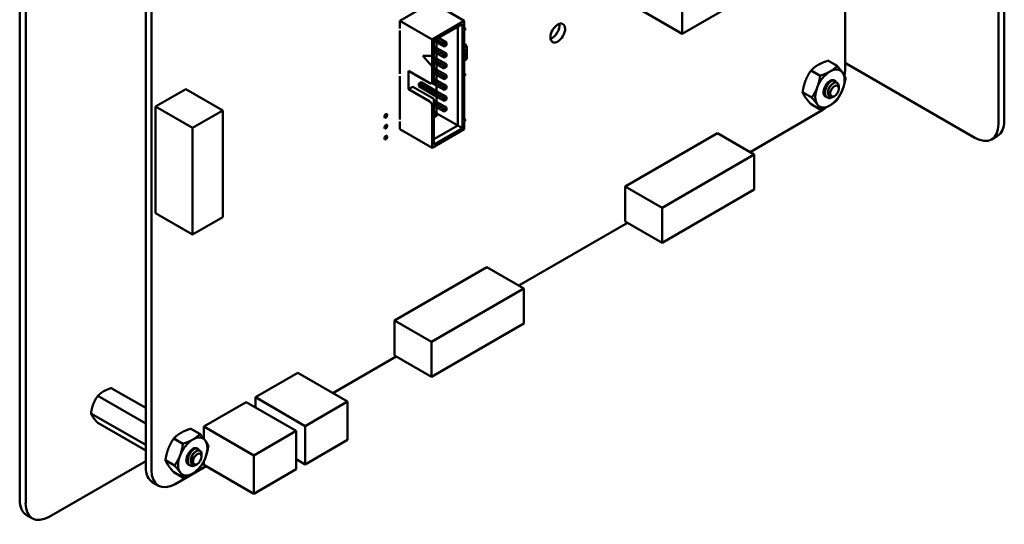
# Model space of a CAD drawing. Units: inches. Extents: x 0.5 to 21.5, y 0.2 to 16.7.
# Drawn here: x 5.1 to 6.5, y 2.1 to 2.8 of the extents above; entities that cross this region are included whole.
import ezdxf

# ---------------------------------------------------------------- set-up
doc = ezdxf.new("R2010")
doc.units = ezdxf.units.IN
doc.header["$MEASUREMENT"] = 0
doc.layers.add('Visible (ANSI)', color=7, linetype='Continuous', lineweight=50)

msp = doc.modelspace()

# ---------------------------------------------------------------- linework, layer by layer
at = {"layer": 'Visible (ANSI)'}
for p, q in [((6.5355, 3.9952), (6.5355, 2.6687)), ((6.5265, 3.99), (6.5265, 2.6635)), ((5.0506, 3.4236), (5.0506, 2.0971)), ((5.0596, 3.4184), (5.0596, 2.092)), ((5.2406, 2.1467), (5.2406, 3.3077)), ((5.2493, 2.1416), (5.2493, 3.3027)), ((6.0499, 2.7998), (6.0499, 2.976)), ((6.3422, 2.9686), (6.0499, 2.7998)), ((6.2954, 2.9416), (6.2954, 2.7469)), ((5.9218, 2.8738), (6.0499, 2.7998)), ((5.6726, 2.8473), (5.6241, 2.8193)), ((5.6726, 2.8473), (5.7211, 2.8193)), ((5.6241, 2.8193), (5.6726, 2.7913)), ((5.6241, 2.8193), (5.6241, 2.8079)), ((5.7211, 2.8193), (5.6726, 2.7913)), ((5.7182, 2.8144), (5.6754, 2.7897)), ((5.7112, 2.8103), (5.7112, 2.6617)), ((5.7182, 2.6577), (5.7182, 2.8144)), ((5.7211, 2.8079), (5.7211, 2.8193)), ((5.7221, 2.808), (5.7211, 2.8086)), ((5.6241, 2.8046), (5.6241, 2.7393)), ((5.682, 2.7935), (5.6941, 2.7865)), ((5.7211, 2.7393), (5.7211, 2.8046)), ((5.6726, 2.7913), (5.6726, 2.7668)), ((5.6754, 2.7897), (5.6754, 2.7291)), ((5.6905, 2.7804), (5.6754, 2.7891)), ((5.6754, 2.7809), (5.6799, 2.7783)), ((5.6764, 2.7763), (5.6754, 2.7769)), ((5.6799, 2.7783), (5.6764, 2.7763)), ((5.6905, 2.7845), (5.6784, 2.7914)), ((5.6794, 2.7868), (5.6794, 2.7787)), ((5.6799, 2.776), (5.6799, 2.7783)), ((5.6799, 2.7783), (5.6941, 2.7702)), ((5.6941, 2.7865), (5.6905, 2.7845)), ((5.6925, 2.7833), (5.6905, 2.7845)), ((5.6905, 2.7845), (5.6905, 2.7804)), ((5.6925, 2.7815), (5.6905, 2.7804)), ((5.6925, 2.7833), (5.6941, 2.7842)), ((5.6925, 2.7815), (5.6925, 2.7833)), ((5.6941, 2.7824), (5.6925, 2.7815)), ((5.6941, 2.7842), (5.6941, 2.7865)), ((5.6941, 2.7842), (5.6941, 2.7824)), ((5.7211, 2.7833), (5.7249, 2.7811)), ((5.7211, 2.7789), (5.7249, 2.7811)), ((5.7227, 2.7842), (5.7212, 2.7833)), ((5.7232, 2.7838), (5.7218, 2.783)), ((5.7227, 2.7842), (5.7232, 2.7838)), ((5.7232, 2.782), (5.7232, 2.7838)), ((5.7249, 2.7811), (5.7249, 2.7618)), ((5.6726, 2.7505), (5.6584, 2.7668)), ((5.6584, 2.7668), (5.6726, 2.7668)), ((5.6727, 2.7506), (5.6586, 2.7668)), ((5.6726, 2.7668), (5.6727, 2.7669)), ((5.6727, 2.7669), (5.6727, 2.7506)), ((5.6764, 2.7722), (5.6754, 2.7728)), ((5.6754, 2.7646), (5.6799, 2.762)), ((5.6764, 2.7763), (5.6764, 2.7722)), ((5.6784, 2.7751), (5.6764, 2.7763)), ((5.6784, 2.7734), (5.6764, 2.7722)), ((5.6905, 2.764), (5.6764, 2.7722)), ((5.6799, 2.762), (5.6764, 2.76)), ((5.6784, 2.7751), (5.6799, 2.776)), ((5.6784, 2.7734), (5.6784, 2.7751)), ((5.6799, 2.7742), (5.6784, 2.7734)), ((5.6794, 2.7705), (5.6794, 2.7623)), ((5.6799, 2.776), (5.6799, 2.7742)), ((5.6905, 2.7681), (5.6799, 2.7742)), ((5.6799, 2.7597), (5.6799, 2.762)), ((5.6799, 2.762), (5.6941, 2.7538)), ((5.6941, 2.7702), (5.6905, 2.7681)), ((5.6905, 2.7681), (5.6905, 2.764)), ((5.6925, 2.767), (5.6905, 2.7681)), ((5.6925, 2.7652), (5.6905, 2.764)), ((5.6925, 2.767), (5.6941, 2.7679)), ((5.6925, 2.7652), (5.6925, 2.767)), ((5.6941, 2.7661), (5.6925, 2.7652)), ((5.6941, 2.7679), (5.6941, 2.7702)), ((5.6941, 2.7679), (5.6941, 2.7661)), ((5.7211, 2.7755), (5.7211, 2.7755)), ((5.7211, 2.7744), (5.7212, 2.7745)), ((5.7213, 2.7745), (5.7211, 2.7744)), ((5.7212, 2.7731), (5.7211, 2.7732)), ((5.7211, 2.7707), (5.7214, 2.7708)), ((5.7211, 2.7698), (5.7213, 2.7699)), ((5.7214, 2.7698), (5.7211, 2.7697)), ((5.7211, 2.7687), (5.7222, 2.7691)), ((5.7211, 2.7682), (5.7222, 2.7686)), ((5.7222, 2.7686), (5.7211, 2.7682)), ((5.7211, 2.7672), (5.7217, 2.7674)), ((5.7215, 2.7668), (5.7211, 2.7667)), ((5.7216, 2.7668), (5.7211, 2.7666)), ((5.7211, 2.7655), (5.7216, 2.7657)), ((5.7211, 2.765), (5.7217, 2.7652)), ((5.7217, 2.7652), (5.7211, 2.7649)), ((5.7212, 2.7745), (5.7212, 2.775)), ((5.7213, 2.7745), (5.7212, 2.7745)), ((5.7212, 2.772), (5.7212, 2.7727)), ((5.7212, 2.7632), (5.7212, 2.764)), ((5.7213, 2.775), (5.7213, 2.7745)), ((5.7213, 2.7727), (5.7213, 2.7719)), ((5.7213, 2.7718), (5.7213, 2.7718)), ((5.7213, 2.7712), (5.7222, 2.7715)), ((5.7213, 2.7699), (5.7213, 2.7708)), ((5.7214, 2.7698), (5.7213, 2.7699)), ((5.7213, 2.7639), (5.7213, 2.7631)), ((5.7214, 2.7758), (5.7217, 2.7759)), ((5.7222, 2.7715), (5.7214, 2.7712)), ((5.7214, 2.7708), (5.7214, 2.7698)), ((5.7214, 2.7647), (5.7217, 2.7648)), ((5.7215, 2.7753), (5.7215, 2.7753)), ((5.7216, 2.7753), (5.7215, 2.7753)), ((5.7215, 2.7718), (5.7218, 2.7719)), ((5.7215, 2.7642), (5.7215, 2.7642)), ((5.7216, 2.7642), (5.7215, 2.7642)), ((5.7216, 2.7642), (5.7215, 2.7642)), ((5.7216, 2.7737), (5.7216, 2.7743)), ((5.7216, 2.7738), (5.7217, 2.7738)), ((5.7217, 2.7738), (5.7216, 2.7737)), ((5.7218, 2.7753), (5.7217, 2.7753)), ((5.7217, 2.7738), (5.7217, 2.7738)), ((5.7218, 2.7668), (5.7217, 2.7668)), ((5.7218, 2.7642), (5.7217, 2.7643)), ((5.7218, 2.7746), (5.7218, 2.7751)), ((5.7218, 2.7735), (5.7222, 2.7736)), ((5.7218, 2.7719), (5.7218, 2.7735)), ((5.7218, 2.766), (5.7218, 2.7666)), ((5.7218, 2.7627), (5.7218, 2.764)), ((5.7218, 2.7628), (5.7222, 2.7629)), ((5.7222, 2.7628), (5.7218, 2.7627)), ((5.7222, 2.7746), (5.7222, 2.7754)), ((5.7222, 2.7754), (5.7222, 2.7746)), ((5.7222, 2.7715), (5.7222, 2.7736)), ((5.7222, 2.7736), (5.7222, 2.7715)), ((5.7222, 2.7715), (5.7222, 2.7715)), ((5.7222, 2.7686), (5.7222, 2.7691)), ((5.7222, 2.7691), (5.7222, 2.7686)), ((5.7222, 2.7686), (5.7222, 2.7686)), ((5.7222, 2.766), (5.7222, 2.7669)), ((5.7222, 2.7669), (5.7222, 2.766)), ((5.7222, 2.7629), (5.7222, 2.7644)), ((5.7222, 2.7643), (5.7222, 2.7628)), ((5.7222, 2.7628), (5.7222, 2.7629)), ((5.6727, 2.7506), (5.6726, 2.7505)), ((5.6726, 2.7505), (5.6726, 2.7275)), ((5.6764, 2.76), (5.6754, 2.7605)), ((5.6764, 2.7559), (5.6754, 2.7564)), ((5.6754, 2.7483), (5.6799, 2.7457)), ((5.6764, 2.76), (5.6764, 2.7559)), ((5.6784, 2.7588), (5.6764, 2.76)), ((5.6784, 2.757), (5.6764, 2.7559)), ((5.6905, 2.7477), (5.6764, 2.7559)), ((5.6784, 2.7588), (5.6799, 2.7597)), ((5.6784, 2.757), (5.6784, 2.7588)), ((5.6799, 2.7579), (5.6784, 2.757)), ((5.6794, 2.7542), (5.6794, 2.746)), ((5.6799, 2.7597), (5.6799, 2.7579)), ((5.6905, 2.7518), (5.6799, 2.7579)), ((5.6941, 2.7538), (5.6905, 2.7518)), ((5.6905, 2.7518), (5.6905, 2.7477)), ((5.6925, 2.7507), (5.6905, 2.7518)), ((5.6925, 2.7489), (5.6905, 2.7477)), ((5.6925, 2.7507), (5.6941, 2.7515)), ((5.6925, 2.7489), (5.6925, 2.7507)), ((5.6941, 2.7498), (5.6925, 2.7489)), ((5.6941, 2.7515), (5.6941, 2.7538)), ((5.6941, 2.7515), (5.6941, 2.7498)), ((5.7249, 2.7618), (5.7211, 2.7596)), ((6.2696, 2.7593), (6.2833, 2.7513)), ((6.4912, 2.6431), (6.297, 2.7552)), ((5.6241, 2.736), (5.6241, 2.6707)), ((5.6372, 2.7162), (5.6372, 2.7438)), ((5.6372, 2.7438), (5.669, 2.7254)), ((5.6764, 2.7436), (5.6754, 2.7442)), ((5.6764, 2.7395), (5.6754, 2.7401)), ((5.6799, 2.7457), (5.6764, 2.7436)), ((5.6764, 2.7436), (5.6764, 2.7395)), ((5.6784, 2.7425), (5.6764, 2.7436)), ((5.6784, 2.7407), (5.6764, 2.7395)), ((5.6905, 2.7314), (5.6764, 2.7395)), ((5.6784, 2.7425), (5.6799, 2.7434)), ((5.6784, 2.7407), (5.6784, 2.7425)), ((5.6799, 2.7416), (5.6784, 2.7407)), ((5.6794, 2.7378), (5.6794, 2.7297)), ((5.6799, 2.7434), (5.6799, 2.7457)), ((5.6799, 2.7457), (5.6941, 2.7375)), ((5.6799, 2.7434), (5.6799, 2.7416)), ((5.6905, 2.7355), (5.6799, 2.7416)), ((5.6941, 2.7375), (5.6905, 2.7355)), ((5.6905, 2.7355), (5.6905, 2.7314)), ((5.6925, 2.7343), (5.6905, 2.7355)), ((5.6925, 2.7325), (5.6905, 2.7314)), ((5.6925, 2.7343), (5.6941, 2.7352)), ((5.6925, 2.7325), (5.6925, 2.7343)), ((5.6941, 2.7334), (5.6925, 2.7325)), ((5.6941, 2.7352), (5.6941, 2.7375)), ((5.6941, 2.7352), (5.6941, 2.7334)), ((5.7221, 2.7394), (5.7211, 2.74)), ((5.7211, 2.6707), (5.7211, 2.736)), ((6.2441, 2.7445), (6.2578, 2.7366)), ((5.6436, 2.7199), (5.6372, 2.7162)), ((5.6436, 2.7199), (5.6754, 2.7015)), ((5.6526, 2.7247), (5.6562, 2.7267)), ((5.6764, 2.711), (5.6526, 2.7247)), ((5.6526, 2.7206), (5.6526, 2.7247)), ((5.6764, 2.7069), (5.6526, 2.7206)), ((5.6562, 2.7267), (5.6799, 2.713)), ((5.6715, 2.7252), (5.6754, 2.7274)), ((5.6764, 2.7232), (5.6723, 2.7256)), ((5.6754, 2.732), (5.6799, 2.7293)), ((5.6754, 2.7274), (5.6754, 2.7291)), ((5.6764, 2.7273), (5.6754, 2.7279)), ((5.6799, 2.7293), (5.6764, 2.7273)), ((5.6764, 2.7273), (5.6764, 2.7232)), ((5.6784, 2.7262), (5.6764, 2.7273)), ((5.6784, 2.7244), (5.6764, 2.7232)), ((5.6905, 2.7151), (5.6764, 2.7232)), ((5.6784, 2.7262), (5.6799, 2.7271)), ((5.6784, 2.7244), (5.6784, 2.7262)), ((5.6799, 2.7253), (5.6784, 2.7244)), ((5.6794, 2.7215), (5.6794, 2.7133)), ((5.6799, 2.7271), (5.6799, 2.7293)), ((5.6799, 2.7293), (5.6941, 2.7212)), ((5.6799, 2.7271), (5.6799, 2.7253)), ((5.6905, 2.7191), (5.6799, 2.7253)), ((5.6941, 2.7212), (5.6905, 2.7191)), ((5.6905, 2.7191), (5.6905, 2.7151)), ((5.6925, 2.718), (5.6905, 2.7191)), ((5.6925, 2.718), (5.6941, 2.7189)), ((5.6925, 2.7162), (5.6925, 2.718)), ((5.6941, 2.7189), (5.6941, 2.7212)), ((5.6941, 2.7189), (5.6941, 2.7171)), ((6.2796, 2.7292), (6.2801, 2.7288)), ((6.2858, 2.7179), (6.2858, 2.7205)), ((6.2858, 2.7171), (6.2858, 2.7176)), ((5.3012, 2.7164), (5.2556, 2.69)), ((5.3012, 2.7164), (5.3569, 2.6842)), ((5.669, 2.6978), (5.6372, 2.7162)), ((5.6799, 2.713), (5.6764, 2.711)), ((5.6764, 2.711), (5.6764, 2.7069)), ((5.6784, 2.7098), (5.6764, 2.711)), ((5.6784, 2.708), (5.6764, 2.7069)), ((5.6905, 2.6987), (5.6764, 2.7069)), ((5.6784, 2.7098), (5.6799, 2.7107)), ((5.6784, 2.708), (5.6784, 2.7098)), ((5.6799, 2.7089), (5.6784, 2.708)), ((5.6794, 2.7052), (5.6794, 2.697)), ((5.6799, 2.7107), (5.6799, 2.713)), ((5.6799, 2.713), (5.6941, 2.7048)), ((5.6799, 2.7107), (5.6799, 2.7089)), ((5.6905, 2.7028), (5.6799, 2.7089)), ((5.6925, 2.7162), (5.6905, 2.7151)), ((5.6941, 2.7048), (5.6905, 2.7028)), ((5.6905, 2.7028), (5.6905, 2.6987)), ((5.6925, 2.7017), (5.6905, 2.7028)), ((5.6941, 2.7171), (5.6925, 2.7162)), ((5.6941, 2.7026), (5.6941, 2.7048)), ((6.2313, 2.7116), (6.245, 2.7037)), ((6.268, 2.704), (6.2686, 2.7037)), ((6.2793, 2.7059), (6.2785, 2.7054)), ((5.2556, 2.69), (5.3112, 2.6579)), ((5.2556, 2.69), (5.2556, 2.5293)), ((5.6726, 2.6917), (5.6726, 2.628)), ((5.6754, 2.6933), (5.6754, 2.7015)), ((5.6754, 2.6993), (5.6799, 2.6967)), ((5.6764, 2.6946), (5.6754, 2.6952)), ((5.6754, 2.6933), (5.6754, 2.6329)), ((5.6764, 2.6906), (5.6754, 2.6911)), ((5.6799, 2.6967), (5.6764, 2.6946)), ((5.6764, 2.6946), (5.6764, 2.6906)), ((5.6784, 2.6935), (5.6764, 2.6946)), ((5.6784, 2.6917), (5.6764, 2.6906)), ((5.6905, 2.6824), (5.6764, 2.6906)), ((5.6784, 2.6935), (5.6799, 2.6944)), ((5.6784, 2.6917), (5.6784, 2.6935)), ((5.6799, 2.6926), (5.6784, 2.6917)), ((5.6794, 2.6888), (5.6794, 2.6807)), ((5.6799, 2.6944), (5.6799, 2.6967)), ((5.6799, 2.6967), (5.6941, 2.6885)), ((5.6799, 2.6944), (5.6799, 2.6926)), ((5.6905, 2.6865), (5.6799, 2.6926)), ((5.6925, 2.6999), (5.6905, 2.6987)), ((5.6941, 2.6885), (5.6905, 2.6865)), ((5.6925, 2.7017), (5.6941, 2.7026)), ((5.6925, 2.6999), (5.6925, 2.7017)), ((5.6941, 2.7008), (5.6925, 2.6999)), ((5.6941, 2.7026), (5.6941, 2.7008)), ((5.6941, 2.6862), (5.6941, 2.6885)), ((6.2441, 2.6935), (6.2578, 2.6856)), ((5.3569, 2.6842), (5.3112, 2.6579)), ((5.3569, 2.5235), (5.3569, 2.6842)), ((5.6754, 2.683), (5.6799, 2.6804)), ((5.6764, 2.6783), (5.6754, 2.6789)), ((5.6764, 2.6742), (5.6754, 2.6748)), ((5.6799, 2.6804), (5.6764, 2.6783)), ((5.6764, 2.6783), (5.6764, 2.6742)), ((5.6784, 2.6772), (5.6764, 2.6783)), ((5.6784, 2.6754), (5.6764, 2.6742)), ((5.6784, 2.6772), (5.6799, 2.6781)), ((5.6784, 2.6754), (5.6784, 2.6772)), ((5.6799, 2.6763), (5.6784, 2.6754)), ((5.6799, 2.6781), (5.6799, 2.6804)), ((5.7112, 2.6617), (5.6799, 2.6798)), ((5.6799, 2.6781), (5.6799, 2.6763)), ((5.6905, 2.6865), (5.6905, 2.6824)), ((5.6925, 2.6853), (5.6905, 2.6865)), ((5.6925, 2.6835), (5.6905, 2.6824)), ((5.6925, 2.6853), (5.6941, 2.6862)), ((5.6925, 2.6835), (5.6925, 2.6853)), ((5.6941, 2.6844), (5.6925, 2.6835)), ((5.6941, 2.6862), (5.6941, 2.6844)), ((6.2585, 2.6829), (6.1521, 2.6215)), ((5.6241, 2.6675), (5.6241, 2.656)), ((5.7112, 2.6617), (5.6754, 2.6411)), ((5.7182, 2.6577), (5.7112, 2.6617)), ((5.7221, 2.6708), (5.7211, 2.6714)), ((5.7211, 2.656), (5.7211, 2.6675)), ((5.3112, 2.6579), (5.3112, 2.4971)), ((5.6241, 2.656), (5.6726, 2.628)), ((5.6726, 2.628), (5.7211, 2.656)), ((5.6754, 2.6329), (5.7182, 2.6577)), ((6.1028, 2.65), (5.9636, 2.5696)), ((6.1028, 2.65), (6.1585, 2.6178)), ((6.5251, 2.6458), (6.5162, 2.6406)), ((6.1585, 2.6178), (6.0193, 2.5374)), ((6.1585, 2.5651), (6.1585, 2.6178)), ((5.9636, 2.5696), (6.0193, 2.5374)), ((5.9636, 2.5696), (5.9636, 2.5169)), ((6.0193, 2.4847), (6.1585, 2.5651)), ((5.2556, 2.5293), (5.3112, 2.4971)), ((6.0193, 2.5374), (6.0193, 2.4847)), ((5.3112, 2.4971), (5.3569, 2.5235)), ((5.9673, 2.5148), (5.8032, 2.4201)), ((5.9636, 2.5169), (6.0193, 2.4847)), ((5.7552, 2.4478), (5.616, 2.3674)), ((5.7552, 2.4478), (5.8109, 2.4156)), ((5.8109, 2.4156), (5.6717, 2.3353)), ((5.8109, 2.3629), (5.8109, 2.4156)), ((5.616, 2.3674), (5.6717, 2.3353)), ((5.616, 2.3674), (5.616, 2.3147)), ((5.6717, 2.2826), (5.8109, 2.3629)), ((5.6717, 2.3353), (5.6717, 2.2826)), ((5.6184, 2.3133), (5.5227, 2.2581)), ((5.616, 2.3147), (5.6717, 2.2826)), ((5.406, 2.2517), (5.47, 2.2886)), ((5.47, 2.2886), (5.5451, 2.2452)), ((5.1887, 2.2656), (5.2406, 2.2357)), ((5.1683, 2.2538), (5.2406, 2.2121)), ((5.3284, 2.2075), (5.3923, 2.2444)), ((5.3923, 2.2444), (5.4675, 2.201)), ((5.406, 2.2517), (5.4812, 2.2083)), ((5.406, 2.2365), (5.406, 2.2517)), ((5.4812, 2.2083), (5.5451, 2.2452)), ((5.5451, 2.2452), (5.5451, 2.1874)), ((5.1581, 2.2275), (5.2406, 2.1799)), ((5.1683, 2.213), (5.2406, 2.1713)), ((5.3086, 2.2044), (5.3224, 2.1965)), ((5.3284, 2.2075), (5.4036, 2.1641)), ((5.3284, 2.1894), (5.3284, 2.2075)), ((5.4036, 2.1641), (5.4675, 2.201)), ((5.4675, 2.201), (5.4675, 2.1432)), ((5.4812, 2.1505), (5.4812, 2.2083)), ((5.2831, 2.1897), (5.2968, 2.1818)), ((5.5451, 2.1874), (5.4812, 2.1505)), ((5.3186, 2.1744), (5.3192, 2.174)), ((5.0949, 2.0715), (5.2406, 2.1556)), ((5.2704, 2.1568), (5.2841, 2.1489)), ((5.3248, 2.1631), (5.3248, 2.1657)), ((5.3248, 2.1623), (5.3248, 2.1628)), ((5.3284, 2.1497), (5.3284, 2.1555)), ((5.4036, 2.1063), (5.4036, 2.1641)), ((5.4675, 2.1584), (5.4812, 2.1505)), ((5.2831, 2.1387), (5.2968, 2.1308)), ((5.3317, 2.1478), (5.2851, 2.1209)), ((5.307, 2.1492), (5.3076, 2.1489)), ((5.3184, 2.1511), (5.3175, 2.1506)), ((5.3284, 2.1497), (5.4036, 2.1063)), ((5.4675, 2.1432), (5.4036, 2.1063)), ((5.2598, 2.1184), (5.2511, 2.1235)), ((5.0699, 2.0691), (5.0609, 2.0742))]:
    msp.add_line(p, q, dxfattribs=at)
for centre, major_axis, start_param, end_param in [((5.6241, 2.8063), (0.001, -0.00173), 2.356194, 2.41655), ((5.7211, 2.8063), (0.001, 0.00173), 3.926991, 7.068584), ((5.8534, 2.806), (0.0078, 0.0136), 3.734144, 5.690634), ((5.6241, 2.8063), (-0.001, 0.00173), 2.295839, 2.356194), ((5.7215, 2.7831), (0.000394, 0), 2.356194, 2.639847), ((5.722, 2.7828), (-0.000394, 0), 5.497787, 5.826579), ((6.2725, 2.7173), (0.0156, 0.0271), 6.021386, 7.068583), ((6.288, 2.75), (-0.0127, 0), 3.926991, 4.087663), ((5.6241, 2.7377), (0.001, -0.00173), 2.356194, 2.41655), ((5.6241, 2.7377), (-0.001, 0.00173), 2.295839, 2.356194), ((5.7211, 2.7377), (0.001, 0.00173), 3.926991, 7.068584), ((6.2725, 2.7173), (-0.0156, -0.0271), 3.926991, 4.974188), ((6.2725, 2.7173), (0.0156, 0.0271), 4.974188, 6.021386), ((6.2585, 2.7256), (-0.0261, -0.0452), 2.126789, 2.356238), ((5.669, 2.7295), (0.0025, -0.00433), 5.497787, 7.068583), ((6.2725, 2.7173), (-0.0156, -0.0271), 4.974188, 6.021386), ((6.2725, 2.7173), (-0.0069, -0.012), 4.45059, 6.447406), ((6.2725, 2.7173), (0.0069, 0.012), 0.523599, 1.308997), ((6.2725, 2.7173), (0.0069, 0.012), 6.271069, 6.806784), ((6.2789, 2.7136), (0.00487, 0.00844), 5.497787, 5.655782), ((6.2725, 2.7173), (0.0156, 0.0271), 3.926991, 4.974188), ((5.669, 2.6937), (0.0025, -0.00433), 0.785398, 2.356194), ((6.2725, 2.7173), (-0.0156, -0.0271), 6.021386, 7.068583), ((6.2585, 2.7256), (-0.0261, -0.0452), 0.785204, 1.019244), ((5.6241, 2.6691), (0.001, -0.00173), 2.356194, 2.41655), ((5.6241, 2.6691), (-0.001, 0.00173), 2.295839, 2.356194), ((5.7211, 2.6691), (0.001, 0.00173), 3.926991, 7.068584), ((6.4912, 2.6839), (0.025, -0.0433), 5.497787, 7.068583), ((6.5001, 2.6891), (0.025, -0.0433), 0, 0.785398), ((5.3116, 2.1625), (-0.0156, -0.0271), 3.926991, 4.974188), ((5.3116, 2.1625), (0.0156, 0.0271), 6.021386, 7.068583), ((5.3116, 2.1625), (0.0156, 0.0271), 4.974188, 6.021386), ((5.3116, 2.1625), (-0.0069, -0.012), 3.129477, 6.447406), ((5.3116, 2.1625), (-0.0156, -0.0271), 4.974188, 6.021386), ((5.3116, 2.1625), (0.0156, 0.0271), 3.926991, 4.974188), ((5.3179, 2.1588), (0.00487, 0.00844), 5.497787, 5.655782), ((5.2764, 2.1673), (-0.0253, -0.0438), 5.497827, 6.283185), ((5.2851, 2.1623), (-0.0253, -0.0438), 5.497827, 7.06839), ((5.3116, 2.1625), (-0.0156, -0.0271), 6.021386, 7.068583), ((5.0859, 2.1175), (-0.025, -0.0433), 5.497787, 6.283185), ((5.0949, 2.1124), (-0.025, -0.0433), 5.497787, 7.068583)]:
    msp.add_ellipse(centre, major_axis=major_axis, ratio=0.57735, start_param=start_param, end_param=end_param, dxfattribs=at)
for centre, major_axis in [((5.8621, 2.8009), (-0.0078, -0.0136)), ((6.2793, 2.7134), (-0.00456, -0.00789)), ((5.6028, 2.676), (-0.00157, -0.00273)), ((5.6028, 2.6597), (-0.00157, -0.00273)), ((5.6028, 2.6433), (-0.00157, -0.00273)), ((5.3184, 2.1586), (-0.00456, -0.00789))]:
    msp.add_ellipse(centre, major_axis=major_axis, ratio=0.57735, dxfattribs=at)
for points, degree in [([(5.7211, 2.7755), (5.7212, 2.7757), (5.7213, 2.7757)], 2), ([(5.7211, 2.7755), (5.7211, 2.7755), (5.7211, 2.7755)], 2), ([(5.7212, 2.7727), (5.7212, 2.773), (5.7211, 2.7732)], 2), ([(5.7211, 2.7732), (5.7211, 2.7732), (5.7211, 2.7732)], 2), ([(5.7211, 2.7732), (5.7211, 2.7732), (5.7212, 2.7731)], 2), ([(5.7211, 2.7712), (5.7211, 2.7712), (5.7211, 2.7712)], 2), ([(5.7211, 2.7712), (5.7212, 2.7712), (5.7213, 2.7712)], 2), ([(5.7214, 2.7712), (5.7212, 2.7712), (5.7211, 2.7712)], 2), ([(5.7211, 2.7645), (5.7211, 2.7646), (5.7212, 2.7646)], 2), ([(5.7211, 2.7627), (5.7212, 2.7629), (5.7212, 2.7632)], 2), ([(5.7211, 2.7626), (5.7211, 2.7627), (5.7211, 2.7627)], 2), ([(5.7212, 2.7627), (5.7211, 2.7626), (5.7211, 2.7625)], 2), ([(5.7212, 2.775), (5.7212, 2.7752), (5.7213, 2.7753)], 2), ([(5.7212, 2.7731), (5.7213, 2.773), (5.7213, 2.7727)], 2), ([(5.7213, 2.7718), (5.7212, 2.7718), (5.7212, 2.772)], 2), ([(5.7212, 2.7646), (5.7213, 2.7647), (5.7214, 2.7647)], 2), ([(5.7212, 2.764), (5.7212, 2.7641), (5.7213, 2.7642)], 2), ([(5.7213, 2.7631), (5.7213, 2.7629), (5.7212, 2.7627)], 2), ([(5.7213, 2.7757), (5.7213, 2.7758), (5.7214, 2.7758)], 2), ([(5.7213, 2.7753), (5.7214, 2.7753), (5.7215, 2.7753)], 2), ([(5.7214, 2.7752), (5.7213, 2.7752), (5.7213, 2.775)], 2), ([(5.7213, 2.7719), (5.7213, 2.7718), (5.7214, 2.7718), (5.7215, 2.7718)], 2), ([(5.7213, 2.7642), (5.7214, 2.7642), (5.7215, 2.7642)], 2), ([(5.7214, 2.7641), (5.7213, 2.7641), (5.7213, 2.7639)], 2), ([(5.7215, 2.7753), (5.7214, 2.7752), (5.7214, 2.7752)], 2), ([(5.7215, 2.7642), (5.7214, 2.7642), (5.7214, 2.7641)], 2), ([(5.7215, 2.7753), (5.7217, 2.7754), (5.7217, 2.7753)], 2), ([(5.7217, 2.7668), (5.7217, 2.7669), (5.7215, 2.7668)], 2), ([(5.7215, 2.7642), (5.7217, 2.7643), (5.7217, 2.7643)], 2), ([(5.7218, 2.7751), (5.7218, 2.7753), (5.7217, 2.7753), (5.7216, 2.7753)], 2), ([(5.7216, 2.7743), (5.7217, 2.7743), (5.7217, 2.7743)], 2), ([(5.7218, 2.7666), (5.7218, 2.7668), (5.7217, 2.7668), (5.7216, 2.7668)], 2), ([(5.7216, 2.7657), (5.7217, 2.7657), (5.7217, 2.7657)], 2), ([(5.7218, 2.7642), (5.7217, 2.7643), (5.7216, 2.7642)], 2), ([(5.7217, 2.7759), (5.722, 2.776), (5.7222, 2.7758), (5.7222, 2.7754)], 2), ([(5.7217, 2.7743), (5.7218, 2.7744), (5.7218, 2.7745), (5.7218, 2.7746)], 2), ([(5.7217, 2.7738), (5.7218, 2.7738), (5.7219, 2.7739)], 2), ([(5.722, 2.7739), (5.7219, 2.7738), (5.7217, 2.7738)], 2), ([(5.7217, 2.7674), (5.722, 2.7675), (5.7222, 2.7673), (5.7222, 2.7669)], 2), ([(5.7217, 2.7657), (5.7218, 2.7658), (5.7218, 2.7659)], 2), ([(5.7217, 2.7652), (5.7218, 2.7652), (5.7219, 2.7653)], 2), ([(5.722, 2.7653), (5.7219, 2.7652), (5.7217, 2.7652)], 2), ([(5.7217, 2.7648), (5.722, 2.7649), (5.7222, 2.7647), (5.7222, 2.7643)], 2), ([(5.7218, 2.7659), (5.7218, 2.7659), (5.7218, 2.766)], 2), ([(5.7218, 2.764), (5.7218, 2.7642), (5.7218, 2.7642)], 2), ([(5.7219, 2.7739), (5.7221, 2.774), (5.7222, 2.7743), (5.7222, 2.7746)], 2), ([(5.7219, 2.7653), (5.7221, 2.7654), (5.7221, 2.7655)], 2), ([(5.7222, 2.7746), (5.7222, 2.7743), (5.7221, 2.774), (5.722, 2.7739)], 2), ([(5.7222, 2.7655), (5.7221, 2.7653), (5.722, 2.7653)], 2), ([(5.7221, 2.7655), (5.7222, 2.7657), (5.7222, 2.766)], 2), ([(5.7222, 2.766), (5.7222, 2.7656), (5.7222, 2.7655)], 2), ([(6.2857, 2.7188), (6.2857, 2.7185), (6.2858, 2.7181), (6.2858, 2.7178)], 3), ([(6.2774, 2.7049), (6.2768, 2.7045), (6.2763, 2.7042), (6.276, 2.704)], 3), ([(5.3109, 2.1733), (5.3116, 2.1737), (5.3125, 2.174), (5.3134, 2.174)], 3), ([(5.3247, 2.164), (5.3248, 2.1637), (5.3248, 2.1633), (5.3248, 2.163)], 3), ([(5.3164, 2.1501), (5.3158, 2.1497), (5.3153, 2.1494), (5.315, 2.1492)], 3)]:
    msp.add_open_spline(points, degree=degree, dxfattribs=at)
for points, degree, knots in [([(5.7222, 2.7754), (5.7222, 2.7758), (5.7221, 2.7759), (5.7221, 2.7759)], 2, [0, 0, 0, 1, 1.027339, 1.027339, 1.027339]), ([(5.7222, 2.7669), (5.7222, 2.7673), (5.7221, 2.7674), (5.7221, 2.7674)], 2, [0, 0, 0, 1, 1.025117, 1.025117, 1.025117]), ([(5.7222, 2.7644), (5.7222, 2.7648), (5.7221, 2.7648), (5.7221, 2.7648)], 2, [0, 0, 0, 1, 1.020583, 1.020583, 1.020583]), ([(6.2796, 2.7292), (6.2795, 2.7292), (6.2794, 2.7293), (6.2784, 2.7297), (6.2774, 2.7298), (6.2752, 2.7293), (6.274, 2.7287), (6.2716, 2.727), (6.2705, 2.7259), (6.2683, 2.7232), (6.2674, 2.7217), (6.2659, 2.7184), (6.2653, 2.7166), (6.2646, 2.7133), (6.2645, 2.7117), (6.2648, 2.7087), (6.2652, 2.7073), (6.2664, 2.7052), (6.2671, 2.7045), (6.268, 2.704)], 3, [-0.828252, -0.828252, -0.828252, -0.828252, -0.8202665, -0.8202665, -0.7503116, -0.7503116, -0.6829096, -0.6829096, -0.6128909, -0.6128909, -0.5454348, -0.5454348, -0.4753516, -0.4753516, -0.4078401, -0.4078401, -0.3376917, -0.3376917, -0.276458, -0.276458, -0.276458, -0.276458]), ([(6.276, 2.704), (6.2747, 2.7034), (6.2734, 2.703), (6.2709, 2.7028), (6.2698, 2.703), (6.2678, 2.7041), (6.2669, 2.7049), (6.2657, 2.7071), (6.2653, 2.7084), (6.265, 2.7114), (6.2652, 2.713), (6.2659, 2.7164), (6.2664, 2.7182), (6.268, 2.7214), (6.269, 2.7229), (6.2711, 2.7256), (6.2723, 2.7268), (6.2746, 2.7285), (6.2758, 2.729), (6.278, 2.7295), (6.279, 2.7294), (6.2807, 2.7286), (6.2814, 2.7279), (6.2819, 2.7267), (6.282, 2.7265), (6.2821, 2.7263)], 3, [-5.3884797, -5.3884797, -5.3884797, -5.3884797, -5.32099, -5.32099, -5.2533467, -5.2533467, -5.184714, -5.184714, -5.1134424, -5.1134424, -5.044872, -5.044872, -4.9736691, -4.9736691, -4.9051599, -4.9051599, -4.8340249, -4.8340249, -4.7655757, -4.7655757, -4.6945081, -4.6945081, -4.6261176, -4.6261176, -4.6121506, -4.6121506, -4.6121506, -4.6121506]), ([(6.2858, 2.7205), (6.2858, 2.7212), (6.2857, 2.7219), (6.2853, 2.7237), (6.2848, 2.7246), (6.2837, 2.7257), (6.2829, 2.7263), (6.2807, 2.7264), (6.2797, 2.7262), (6.2779, 2.7253), (6.2767, 2.7247), (6.2744, 2.7224), (6.2734, 2.7212), (6.272, 2.719), (6.2712, 2.7176), (6.2701, 2.7143), (6.2698, 2.7129), (6.2697, 2.7107), (6.2696, 2.7094), (6.2704, 2.707), (6.2709, 2.7061), (6.2719, 2.7051), (6.2727, 2.7045), (6.2748, 2.7042), (6.2757, 2.7043), (6.2772, 2.7048), (6.2777, 2.705), (6.2785, 2.7054)], 3, [-21.941068, -21.941068, -21.941068, -21.941068, -18.738266, -18.738266, -13.43749, -13.43749, -9.669483, -9.669483, -6.791588, -6.791588, -4.801706, -4.801706, -3.298344, -3.298344, -2.288642, -2.288642, -1.54879, -1.54879, -1.050449, -1.050449, -0.688959, -0.688959, -0.445662, -0.445662, -0.270028, -0.270028, -0.193653, -0.193653, -0.193653, -0.193653]), ([(6.272, 2.7283), (6.2727, 2.7286), (6.2732, 2.7287), (6.2738, 2.7288), (6.274, 2.7288), (6.2743, 2.7288)], 3, [-0.20944505, -0.20944505, -0.20944505, -0.20944505, -0.17587807, -0.17587807, -0.14532754, -0.14532754, -0.14532754, -0.14532754]), ([(6.2751, 2.7296), (6.2755, 2.7298), (6.2759, 2.7298), (6.2768, 2.7299), (6.2771, 2.7298), (6.2776, 2.7297), (6.2777, 2.7297), (6.2778, 2.7297)], 3, [0, 0, 0, 0, 0.02714146, 0.02714146, 0.05329326, 0.05329326, 0.0604192, 0.0604192, 0.0604192, 0.0604192]), ([(5.3186, 2.1744), (5.3185, 2.1744), (5.3184, 2.1745), (5.3175, 2.1749), (5.3164, 2.175), (5.3142, 2.1745), (5.3131, 2.1739), (5.3107, 2.1722), (5.3095, 2.1711), (5.3074, 2.1684), (5.3065, 2.1669), (5.3049, 2.1636), (5.3043, 2.1618), (5.3036, 2.1584), (5.3035, 2.1568), (5.3038, 2.1538), (5.3042, 2.1525), (5.3054, 2.1504), (5.3062, 2.1497), (5.307, 2.1492)], 3, [-0.828252, -0.828252, -0.828252, -0.828252, -0.8202665, -0.8202665, -0.7503116, -0.7503116, -0.6829096, -0.6829096, -0.6128909, -0.6128909, -0.5454348, -0.5454348, -0.4753516, -0.4753516, -0.4078401, -0.4078401, -0.3376917, -0.3376917, -0.276458, -0.276458, -0.276458, -0.276458]), ([(5.315, 2.1492), (5.3137, 2.1486), (5.3124, 2.1482), (5.3099, 2.148), (5.3088, 2.1482), (5.3068, 2.1493), (5.306, 2.1501), (5.3047, 2.1522), (5.3043, 2.1536), (5.3041, 2.1566), (5.3042, 2.1582), (5.3049, 2.1616), (5.3055, 2.1634), (5.3071, 2.1666), (5.308, 2.1681), (5.3101, 2.1708), (5.3113, 2.172), (5.3137, 2.1736), (5.3149, 2.1742), (5.3171, 2.1747), (5.3181, 2.1746), (5.3198, 2.1738), (5.3204, 2.1731), (5.321, 2.1719), (5.321, 2.1717), (5.3211, 2.1715)], 3, [-5.3884797, -5.3884797, -5.3884797, -5.3884797, -5.32099, -5.32099, -5.2533467, -5.2533467, -5.184714, -5.184714, -5.1134424, -5.1134424, -5.044872, -5.044872, -4.9736691, -4.9736691, -4.9051599, -4.9051599, -4.8340249, -4.8340249, -4.7655757, -4.7655757, -4.6945081, -4.6945081, -4.6261176, -4.6261176, -4.6121506, -4.6121506, -4.6121506, -4.6121506]), ([(5.3248, 2.1657), (5.3248, 2.1664), (5.3247, 2.1671), (5.3243, 2.1689), (5.3239, 2.1698), (5.3227, 2.1709), (5.322, 2.1715), (5.3198, 2.1716), (5.3187, 2.1714), (5.3169, 2.1705), (5.3158, 2.1698), (5.3134, 2.1676), (5.3125, 2.1664), (5.3111, 2.1642), (5.3103, 2.1628), (5.3092, 2.1595), (5.3089, 2.1581), (5.3087, 2.1559), (5.3087, 2.1546), (5.3094, 2.1522), (5.3099, 2.1513), (5.311, 2.1503), (5.3117, 2.1497), (5.3138, 2.1494), (5.3148, 2.1495), (5.3162, 2.15), (5.3168, 2.1502), (5.3175, 2.1506)], 3, [-21.941068, -21.941068, -21.941068, -21.941068, -18.738266, -18.738266, -13.43749, -13.43749, -9.669483, -9.669483, -6.791588, -6.791588, -4.801706, -4.801706, -3.298344, -3.298344, -2.288642, -2.288642, -1.54879, -1.54879, -1.050449, -1.050449, -0.688959, -0.688959, -0.445662, -0.445662, -0.270028, -0.270028, -0.193653, -0.193653, -0.193653, -0.193653]), ([(5.3055, 2.1505), (5.305, 2.1507), (5.3046, 2.151), (5.3036, 2.1518), (5.3028, 2.1527), (5.302, 2.1551), (5.3018, 2.1561), (5.3018, 2.1572)], 3, [0.0714309, 0.0714309, 0.0714309, 0.0714309, 0.1046302, 0.1046302, 0.154762, 0.154762, 0.1845398, 0.1845398, 0.1845398, 0.1845398])]:
    msp.add_open_spline(points, degree=degree, knots=knots, dxfattribs=at)
for points, weights in [([(6.2441, 2.7445), (6.2489, 2.7496), (6.2549, 2.753)], [1.77382556355, 1.91103144839, 1.91103144839]), ([(6.2549, 2.753), (6.2608, 2.7564), (6.2696, 2.7593)], [1.91103144839, 1.91103144839, 1.77382556355]), ([(6.2725, 2.7428), (6.2785, 2.7462), (6.2833, 2.7513)], [1.91103144839, 1.91103144839, 1.77382556355]), ([(6.2833, 2.7513), (6.2887, 2.7453), (6.2917, 2.7411)], [1.77382556355, 1.91103144839, 1.91103144839]), ([(6.2357, 2.7292), (6.2387, 2.7369), (6.2441, 2.7445)], [1.91103144839, 1.91103144839, 1.77382556355]), ([(6.2534, 2.719), (6.2564, 2.7266), (6.2578, 2.7366)], [1.91103144839, 1.91103144839, 1.77382556355]), ([(6.2578, 2.7366), (6.2666, 2.7394), (6.2725, 2.7428)], [1.77382556355, 1.91103144839, 1.91103144839]), ([(6.2917, 2.7411), (6.2946, 2.7369), (6.2961, 2.7332)], [1.91103144839, 1.91103144839, 1.77382556355]), ([(6.2961, 2.7332), (6.2946, 2.7232), (6.2917, 2.7156)], [1.77382556355, 1.91103144839, 1.91103144839]), ([(6.2313, 2.7116), (6.2328, 2.7216), (6.2357, 2.7292)], [1.77382556355, 1.91103144839, 1.91103144839]), ([(6.245, 2.7037), (6.2504, 2.7114), (6.2534, 2.719)], [1.77382556355, 1.91103144839, 1.91103144839]), ([(6.2357, 2.7037), (6.2328, 2.7079), (6.2313, 2.7116)], [1.91103144839, 1.91103144839, 1.77382556355]), ([(6.2441, 2.6935), (6.2387, 2.6995), (6.2357, 2.7037)], [1.77382556355, 1.91103144839, 1.91103144839]), ([(6.2534, 2.6935), (6.2504, 2.6977), (6.245, 2.7037)], [1.91103144839, 1.91103144839, 1.77382556355]), ([(6.2917, 2.7156), (6.2887, 2.708), (6.2833, 2.7003)], [1.91103144839, 1.91103144839, 1.77382556355]), ([(6.2578, 2.6856), (6.2564, 2.6893), (6.2534, 2.6935)], [1.77382556355, 1.91103144839, 1.91103144839]), ([(6.2725, 2.6918), (6.2666, 2.6884), (6.2578, 2.6856)], [1.91103144839, 1.91103144839, 1.77382556355]), ([(6.2833, 2.7003), (6.2785, 2.6952), (6.2725, 2.6918)], [1.77382556355, 1.91103144839, 1.91103144839]), ([(5.1887, 2.2656), (5.1817, 2.2634), (5.1769, 2.2606)], [6.00446903334, 6.46891632941, 6.46891632941]), ([(5.1683, 2.2538), (5.164, 2.2477), (5.1616, 2.2416)], [6.00446903334, 6.46891632941, 6.46891632941]), ([(5.1581, 2.2275), (5.1593, 2.2246), (5.1616, 2.2212)], [6.00446903334, 6.46891632941, 6.46891632941]), ([(5.2831, 2.1897), (5.288, 2.1948), (5.2939, 2.1982)], [1.77382556355, 1.91103144839, 1.91103144839]), ([(5.2939, 2.1982), (5.2998, 2.2016), (5.3086, 2.2044)], [1.91103144839, 1.91103144839, 1.77382556355]), ([(5.2748, 2.1744), (5.2777, 2.182), (5.2831, 2.1897)], [1.91103144839, 1.91103144839, 1.77382556355]), ([(5.2968, 2.1818), (5.3057, 2.1846), (5.3116, 2.188)], [1.77382556355, 1.91103144839, 1.91103144839]), ([(5.3116, 2.188), (5.3175, 2.1914), (5.3224, 2.1965)], [1.91103144839, 1.91103144839, 1.77382556355]), ([(5.3224, 2.1965), (5.3277, 2.1905), (5.3307, 2.1863)], [1.77382556355, 1.91103144839, 1.91103144839]), ([(5.3307, 2.1863), (5.3337, 2.1821), (5.3351, 2.1784)], [1.91103144839, 1.91103144839, 1.77382556355]), ([(5.2704, 2.1568), (5.2718, 2.1668), (5.2748, 2.1744)], [1.77382556355, 1.91103144839, 1.91103144839]), ([(5.2924, 2.1642), (5.2954, 2.1718), (5.2968, 2.1818)], [1.91103144839, 1.91103144839, 1.77382556355]), ([(5.3351, 2.1784), (5.3337, 2.1684), (5.3307, 2.1608)], [1.77382556355, 1.91103144839, 1.91103144839]), ([(5.2748, 2.1489), (5.2718, 2.1531), (5.2704, 2.1568)], [1.91103144839, 1.91103144839, 1.77382556355]), ([(5.2841, 2.1489), (5.2895, 2.1566), (5.2924, 2.1642)], [1.77382556355, 1.91103144839, 1.91103144839]), ([(5.3307, 2.1608), (5.3277, 2.1532), (5.3224, 2.1455)], [1.91103144839, 1.91103144839, 1.77382556355]), ([(5.2831, 2.1387), (5.2777, 2.1447), (5.2748, 2.1489)], [1.77382556355, 1.91103144839, 1.91103144839]), ([(5.2924, 2.1387), (5.2895, 2.1429), (5.2841, 2.1489)], [1.91103144839, 1.91103144839, 1.77382556355]), ([(5.2968, 2.1308), (5.2954, 2.1345), (5.2924, 2.1387)], [1.77382556355, 1.91103144839, 1.91103144839]), ([(5.3224, 2.1455), (5.3175, 2.1404), (5.3116, 2.137)], [1.77382556355, 1.91103144839, 1.91103144839]), ([(5.3116, 2.137), (5.3057, 2.1336), (5.2968, 2.1308)], [1.91103144839, 1.91103144839, 1.77382556355])]:
    msp.add_rational_spline(points, weights, degree=2, dxfattribs=at)
for points, weights, knots in [([(6.2655, 2.7173), (6.2659, 2.719), (6.2667, 2.7207), (6.2681, 2.7236), (6.2702, 2.7254)], [0.962085951721, 0.964298548349, 1, 0.937571076452, 0.977542220164], [0.22959705, 0.22959705, 0.22959705, 0.23611111, 0.23611111, 0.24750185, 0.24750185, 0.24750185]), ([(6.2697, 2.7107), (6.2697, 2.7108), (6.2697, 2.711), (6.2694, 2.7145), (6.2711, 2.7181), (6.2729, 2.7218), (6.2755, 2.7236), (6.2757, 2.7238), (6.276, 2.7239)], [0.99235257251, 0.995962090028, 1, 0.923879532511, 1, 0.923879532511, 1, 0.991321591781, 0.984622014532], [0.11037436, 0.11037436, 0.11037436, 0.11111111, 0.11111111, 0.125, 0.125, 0.13888889, 0.13888889, 0.14047235, 0.14047235, 0.14047235]), ([(5.1769, 2.2606), (5.1745, 2.2592), (5.1703, 2.2559), (5.1683, 2.2538)], [6.46891632941, 6.46891632941, 6.23231012014, 6.00446903334], [-4.276132, -4.276132, -4.276132, -3.641301, -3.029987, -3.029987, -3.029987]), ([(5.1616, 2.2416), (5.1604, 2.2385), (5.1587, 2.2316), (5.1581, 2.2275)], [6.46891632941, 6.46891632941, 6.23231012014, 6.00446903334], [-4.276132, -4.276132, -4.276132, -3.641301, -3.029987, -3.029987, -3.029987]), ([(5.1616, 2.2212), (5.1628, 2.2195), (5.1661, 2.2155), (5.1683, 2.213)], [6.46891632941, 6.46891632941, 6.23231012014, 6.00446903334], [-4.276132, -4.276132, -4.276132, -3.641301, -3.029987, -3.029987, -3.029987]), ([(5.3046, 2.1625), (5.305, 2.1642), (5.3058, 2.1659), (5.3072, 2.1688), (5.3092, 2.1706)], [0.962085951721, 0.964298548349, 1, 0.937571076452, 0.977542220164], [0.22959705, 0.22959705, 0.22959705, 0.23611111, 0.23611111, 0.24750185, 0.24750185, 0.24750185]), ([(5.3087, 2.1559), (5.3087, 2.156), (5.3087, 2.1562), (5.3084, 2.1596), (5.3102, 2.1633), (5.3119, 2.167), (5.3145, 2.1688), (5.3148, 2.169), (5.315, 2.1691)], [0.99235257251, 0.995962090028, 1, 0.923879532511, 1, 0.923879532511, 1, 0.991321591781, 0.984622014532], [0.11037436, 0.11037436, 0.11037436, 0.11111111, 0.11111111, 0.125, 0.125, 0.13888889, 0.13888889, 0.14047235, 0.14047235, 0.14047235])]:
    msp.add_rational_spline(points, weights, degree=2, knots=knots, dxfattribs=at)

doc.saveas('drawing.dxf')
